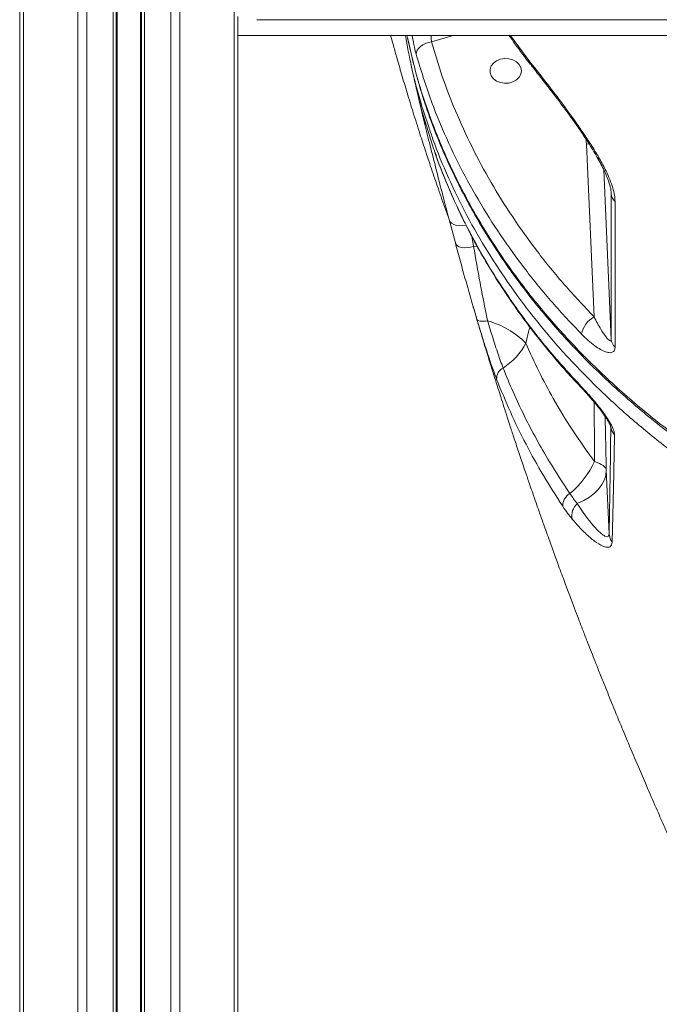
# Model space of a CAD drawing. Units: millimetres. Extents: x -7847 to 14555, y -3327 to 4950.
# Drawn here: x -6842 to -6639, y 2675 to 2988 of the extents above; entities that cross this region are included whole.
import ezdxf

# ---------------------------------------------------------------- set-up
doc = ezdxf.new("R2010")
doc.units = ezdxf.units.MM

msp = doc.modelspace()

# ---------------------------------------------------------------- linework, layer by layer
at = {"color": 7, "linetype": 'Continuous', "lineweight": 15}
for p, q in [((-6842.21, 3962.81), (-6842.21, 2102.81)), ((-6841.04, 3962.81), (-6841.04, 2102.81)), ((-6823.76, 3962.81), (-6823.76, 2102.81)), ((-6820.93, 3962.81), (-6820.93, 2102.81)), ((-6812.58, 3962.81), (-6812.58, 2102.81)), ((-6811.58, 3962.81), (-6811.58, 2102.81)), ((-6811.26, 3962.81), (-6811.26, 2102.81)), ((-6803.91, 3962.81), (-6803.91, 2102.81)), ((-6803.58, 3962.81), (-6803.58, 2102.81)), ((-6802.58, 3962.81), (-6802.58, 2102.81)), ((-6794.24, 3962.81), (-6794.24, 2102.81)), ((-6791.41, 3962.81), (-6791.41, 2102.81)), ((-6774.12, 3962.81), (-6774.12, 2102.81)), ((-6772.95, 2984.67), (-6772.95, 2988.81)), ((-6452.95, 2987.81), (-6766.95, 2987.81)), ((-6772.95, 2984.67), (-6772.95, 2102.81)), ((-6772.95, 2982.81), (-6452.95, 2982.81)), ((-6713.88, 2955.84), (-6715.06, 2960.77)), ((-6714.42, 2958.59), (-6710.8, 2946.94)), ((-6659.85, 2893.44), (-6662.28, 2948.3)), ((-6654.4, 2886.32), (-6654.4, 2932.52)), ((-6703.9, 2916.94), (-6705.87, 2924.35)), ((-6698.1, 2915.81), (-6698.1, 2915.81)), ((-6655.07, 2824.57), (-6655.97, 2844.77))]:
    msp.add_line(p, q, dxfattribs=at)
at = {"color": 8, "linetype": 'Continuous', "lineweight": 15}
for p, q in [((-6704.57, 2982.81), (-6711.48, 2980.83)), ((-6686.4, 2982.81), (-6679.91, 2974.05)), ((-6662.28, 2948.3), (-6661.44, 2948.37)), ((-6656.78, 2940.17), (-6654.4, 2886.32)), ((-6654.4, 2932.52), (-6654.43, 2932.96)), ((-6654.4, 2932.52), (-6654.42, 2933.06)), ((-6698.7, 2919.11), (-6698.1, 2915.81)), ((-6696.86, 2915.67), (-6698.1, 2915.81)), ((-6696.86, 2915.67), (-6698.1, 2915.81))]:
    msp.add_line(p, q, dxfattribs=at)
at = {"color": 7, "linetype": 'Continuous', "lineweight": 15, "flags": 128}
for points in [[(-6716.36, 2976.91), (-6716.27, 2977.53), (-6715.99, 2978.15), (-6715.54, 2978.76), (-6714.93, 2979.33), (-6714.19, 2979.84), (-6713.34, 2980.27), (-6712.43, 2980.6), (-6711.48, 2980.83)], [(-6682.92, 2971.56), (-6683.11, 2972.62), (-6683.65, 2973.61), (-6684.51, 2974.44), (-6685.62, 2975.06), (-6686.9, 2975.42), (-6688.26, 2975.49), (-6689.6, 2975.27), (-6690.8, 2974.78), (-6691.8, 2974.05), (-6692.51, 2973.13), (-6692.87, 2972.1), (-6692.87, 2971.03), (-6692.51, 2969.99), (-6691.8, 2969.08), (-6690.8, 2968.34), (-6689.6, 2967.85), (-6688.26, 2967.63), (-6686.9, 2967.7), (-6685.62, 2968.06), (-6684.51, 2968.68), (-6683.65, 2969.51), (-6683.11, 2970.5), (-6682.92, 2971.56)], [(-6653.18, 2930.08), (-6653.18, 2923.92), (-6653.18, 2899.28), (-6653.18, 2883.87)], [(-6703.9, 2916.94), (-6703.68, 2916.46), (-6703.26, 2916.05), (-6702.67, 2915.73), (-6701.92, 2915.51), (-6701.05, 2915.41), (-6700.09, 2915.43), (-6699.1, 2915.56), (-6698.1, 2915.81)], [(-6703.9, 2916.94), (-6703.68, 2916.46), (-6703.26, 2916.05), (-6702.67, 2915.73), (-6701.92, 2915.51), (-6701.05, 2915.41), (-6700.09, 2915.43), (-6699.1, 2915.57), (-6698.1, 2915.81)], [(-6693.67, 2892.19), (-6694.33, 2892.1), (-6694.95, 2892.05), (-6695.5, 2892.05), (-6695.99, 2892.09), (-6696.39, 2892.17), (-6696.71, 2892.3), (-6696.93, 2892.46), (-6697.05, 2892.66)], [(-6659.74, 2847.49), (-6658.91, 2847.2), (-6658.18, 2846.89), (-6657.55, 2846.56), (-6657.01, 2846.22), (-6656.59, 2845.87), (-6656.27, 2845.51), (-6656.06, 2845.14), (-6655.97, 2844.77)], [(-6665.17, 2834.15), (-6663.15, 2835.11), (-6661.34, 2836.22), (-6659.75, 2837.45), (-6658.42, 2838.79), (-6657.36, 2840.21), (-6656.59, 2841.7), (-6656.12, 2843.22), (-6655.97, 2844.77)]]:
    msp.add_lwpolyline(points, dxfattribs=at)
at = {"color": 8, "linetype": 'Continuous', "lineweight": 15, "flags": 128}
for points in [[(-6713.88, 2955.84), (-6713.57, 2955.01), (-6713.11, 2954.34)], [(-6705.87, 2924.35), (-6705.61, 2923.73), (-6705.12, 2923.2), (-6704.43, 2922.79), (-6703.57, 2922.51), (-6702.59, 2922.39), (-6701.53, 2922.42), (-6700.54, 2922.58)], [(-6663.92, 2871.35), (-6663.78, 2870.88), (-6663.57, 2870.57)]]:
    msp.add_lwpolyline(points, dxfattribs=at)
at = {"color": 8, "linetype": 'Continuous', "lineweight": 15}
for centre, radius, start, end in [((-6678.36, 2973.98), 1.55, 177.3479, 218.4184), ((-6671.77, 2947.87), 9.5, 2.598, 16.3823)]:
    msp.add_arc(centre, radius, start, end, dxfattribs=at)
at = {"color": 7, "linetype": 'Continuous', "lineweight": 15}
for centre, radius, start, end in [((-6650.87, 2932.76), 3.53, 183.789, 229.2768), ((-6700.79, 2866.03), 27.12, 44.7015, 74.7829), ((-6656.12, 2886.57), 7.82, 118.4947, 169.7602), ((-6650.87, 2886.55), 3.53, 183.7934, 229.3043), ((-6700.87, 2895.48), 21.96, 303.5666, 331.7887), ((-6687.2, 2873.93), 3.59, 115.0446, 184.0457), ((-6650.41, 2858.89), 4.13, 182.7991, 224.4487), ((-6685.52, 2859.25), 28.33, 309.3897, 335.486), ((-6665.1, 2833.34), 4.7, 121.2756, 180.0171), ((-6662.07, 2830.41), 4.85, 129.6477, 193.8427), ((-6650.75, 2824.75), 4.32, 182.4267, 219.0941)]:
    msp.add_arc(centre, radius, start, end, dxfattribs=at)
for points, knots in [([(-6724.45, 2982.81), (-6724.19, 2981.88), (-6723.57, 2979.63), (-6722.42, 2975.54), (-6720.94, 2970.41), (-6719.18, 2964.51), (-6717.25, 2958.19), (-6715.26, 2951.92), (-6713.24, 2945.7), (-6711.2, 2939.6), (-6708.99, 2933.17), (-6707.23, 2928.13), (-6706.17, 2925.23), (-6705.93, 2924.58)], [0, 0, 0, 0, 0.048029, 0.115686, 0.211215, 0.312367, 0.42013, 0.536455, 0.63571, 0.740466, 0.850716, 0.966455, 1, 1, 1, 1]), ([(-6712.33, 2953.8), (-6713.18, 2956.27), (-6715.33, 2962.56), (-6717.81, 2972.24), (-6719.15, 2979.48), (-6719.76, 2982.81)], [0, 0, 0, 0, 0.2591, 0.659571, 1, 1, 1, 1]), ([(-6686.82, 2982.81), (-6686.21, 2981.92), (-6684.07, 2978.83), (-6681.64, 2975.58), (-6679.75, 2973.26), (-6679.57, 2973.04)], [0, 0, 0, 0, 0.268294, 0.93131, 1, 1, 1, 1]), ([(-6719.02, 2981.85), (-6718.95, 2981.53), (-6718.35, 2978.64), (-6717.1, 2973.48), (-6715.25, 2966.57), (-6713.2, 2960.03), (-6710.84, 2953.5), (-6708.1, 2946.68), (-6704.97, 2939.71), (-6701.5, 2932.71), (-6697.73, 2925.8), (-6693.69, 2919.03), (-6689.38, 2912.4), (-6684.8, 2905.91), (-6679.93, 2899.51), (-6674.78, 2893.22), (-6669.34, 2887.05), (-6663.64, 2881), (-6657.66, 2875.09), (-6651.44, 2869.33), (-6644.97, 2863.73), (-6638.27, 2858.31), (-6631.35, 2853.06), (-6624.22, 2848), (-6616.9, 2843.14), (-6609.4, 2838.49), (-6601.73, 2834.06), (-6593.91, 2829.85), (-6585.95, 2825.87), (-6577.85, 2822.11), (-6569.59, 2818.58), (-6561.15, 2815.25), (-6552.53, 2812.12), (-6543.75, 2809.21), (-6534.83, 2806.53), (-6525.8, 2804.08), (-6516.99, 2801.93), (-6511.17, 2800.72), (-6508.41, 2800.15)], [0, 0, 0, 0, 0.003841, 0.03365, 0.060346, 0.084805, 0.110762, 0.138138, 0.166847, 0.195576, 0.224361, 0.253225, 0.281488, 0.309945, 0.338541, 0.367265, 0.3961, 0.425029, 0.454034, 0.483095, 0.512192, 0.541304, 0.570404, 0.59947, 0.628483, 0.657422, 0.68627, 0.71501, 0.743629, 0.772112, 0.800542, 0.829218, 0.858051, 0.886997, 0.916011, 0.945044, 0.974033, 1, 1, 1, 1]), ([(-6711.48, 2980.83), (-6710.38, 2977.14), (-6708.19, 2969.77), (-6703.88, 2958.61), (-6698.74, 2947.37), (-6692.67, 2936.11), (-6685.75, 2925.02), (-6677.97, 2914.16), (-6669.38, 2903.54), (-6663.03, 2896.81), (-6659.85, 2893.44)], [0, 0, 0, 0, 0.116813, 0.233936, 0.359751, 0.485664, 0.61148, 0.740951, 0.870528, 1, 1, 1, 1]), ([(-6663.81, 2887.96), (-6666.96, 2891.29), (-6673.25, 2897.95), (-6681.77, 2908.44), (-6689.68, 2919.36), (-6696.84, 2930.73), (-6703.24, 2942.51), (-6708.05, 2953.02), (-6712.59, 2964.46), (-6714.86, 2971.96), (-6716.36, 2976.91)], [0, 0, 0, 0, 0.125818, 0.251732, 0.377549, 0.507022, 0.636599, 0.766071, 0.845759, 1, 1, 1, 1]), ([(-6717.98, 2973.59), (-6717.92, 2973.3), (-6717.59, 2971.82), (-6717.03, 2969.32), (-6716.33, 2966.23), (-6715.82, 2964), (-6715.54, 2962.8), (-6715.46, 2962.47)], [0, 0, 0, 0, 0.0798719, 0.3969763, 0.6757854, 0.9111968, 1, 1, 1, 1]), ([(-6679.91, 2974.05), (-6678.36, 2972.09), (-6675.28, 2968.18), (-6670.41, 2961.86), (-6666.26, 2956.2), (-6662.94, 2951.4), (-6660.44, 2947.58), (-6658.09, 2943.67), (-6656.2, 2940.11), (-6654.82, 2937.01), (-6653.9, 2934.44), (-6653.3, 2932.06), (-6653.22, 2930.74), (-6653.18, 2930.08)], [0, 0, 0, 0, 0.152718, 0.305735, 0.457924, 0.5385, 0.619021, 0.699937, 0.780703, 0.836554, 0.89234, 0.946188, 1, 1, 1, 1]), ([(-6679.57, 2973.02), (-6679.13, 2972.46), (-6677.74, 2970.69), (-6675.35, 2967.64), (-6672.58, 2964.05), (-6670.02, 2960.68), (-6667.72, 2957.57), (-6665.6, 2954.63), (-6663.66, 2951.81), (-6661.88, 2949.12), (-6660.28, 2946.56), (-6658.87, 2944.17), (-6657.67, 2941.97), (-6656.67, 2939.98), (-6655.87, 2938.18), (-6655.27, 2936.61), (-6654.83, 2935.24), (-6654.56, 2934.1), (-6654.44, 2933.3), (-6654.44, 2933.02), (-6654.44, 2932.96)], [0, 0, 0, 0, 0.048296, 0.151771, 0.249754, 0.333837, 0.410521, 0.481223, 0.546853, 0.60827, 0.666302, 0.719068, 0.767253, 0.811385, 0.851901, 0.889418, 0.922434, 0.95604, 0.990151, 1, 1, 1, 1]), ([(-6715.45, 2962.43), (-6715.45, 2962.42), (-6715.44, 2962.4), (-6715.42, 2962.31), (-6715.4, 2962.26)], [0, 0, 0, 0, 0.470853, 1, 1, 1, 1]), ([(-6715.06, 2960.77), (-6715.21, 2961.42), (-6715.39, 2962.15), (-6715.42, 2962.27), (-6715.42, 2962.28)], [0, 0, 0, 0, 0.90481, 1, 1, 1, 1]), ([(-6715.4, 2962.26), (-6715.38, 2962.16), (-6715.3, 2961.86), (-6714.93, 2960.46), (-6714.55, 2959.09), (-6714.42, 2958.59)], [0, 0, 0, 0, 0.243427, 0.721679, 1, 1, 1, 1]), ([(-6705.87, 2924.35), (-6706.64, 2927.27), (-6708.17, 2933.11), (-6710.25, 2941.26), (-6712.19, 2948.95), (-6713.32, 2953.54), (-6713.88, 2955.84)], [0, 0, 0, 0, 0.247138, 0.494275, 0.747135, 1, 1, 1, 1]), ([(-6710.42, 2945.87), (-6710.16, 2945.12), (-6709.1, 2941.96), (-6706.9, 2936.44), (-6703.83, 2929.32), (-6700.44, 2922.3), (-6696.77, 2915.37), (-6692.81, 2908.56), (-6688.57, 2901.86), (-6684.04, 2895.28), (-6679.22, 2888.78), (-6674.11, 2882.4), (-6668.91, 2876.31), (-6665.28, 2872.44), (-6663.55, 2870.59)], [0, 0, 0, 0, 0.027436, 0.116346, 0.205319, 0.294309, 0.383264, 0.472173, 0.560676, 0.649335, 0.738634, 0.82833, 0.918171, 1, 1, 1, 1]), ([(-6697.05, 2892.66), (-6697.67, 2894.75), (-6698.9, 2898.93), (-6700.64, 2905.05), (-6702.32, 2911.08), (-6703.37, 2914.99), (-6703.9, 2916.94)], [0, 0, 0, 0, 0.2483084, 0.4966551, 0.7483227, 1, 1, 1, 1]), ([(-6698.1, 2915.81), (-6697.43, 2912), (-6696.43, 2906.28), (-6694.91, 2898.32), (-6694.09, 2894.24), (-6693.67, 2892.19)], [0, 0, 0, 0, 0.497892, 0.748961, 1, 1, 1, 1]), ([(-6698.3, 2896.89), (-6698.29, 2896.87), (-6698, 2895.87), (-6697.45, 2894), (-6696.7, 2891.46), (-6696.05, 2889.27), (-6695.4, 2887.12), (-6694.66, 2884.67), (-6693.85, 2881.99), (-6693.07, 2879.46), (-6692.39, 2877.26), (-6691.75, 2875.2), (-6691.07, 2873.04), (-6690.32, 2870.63), (-6689.44, 2867.88), (-6688.47, 2864.84), (-6687.51, 2861.86), (-6686.67, 2859.29), (-6685.98, 2857.18), (-6685.33, 2855.19), (-6684.61, 2853.02), (-6683.82, 2850.64), (-6683, 2848.2), (-6682.21, 2845.86), (-6681.49, 2843.76), (-6680.84, 2841.83), (-6680.13, 2839.78), (-6679.27, 2837.29), (-6678.31, 2834.51), (-6677.4, 2831.93), (-6676.62, 2829.71), (-6675.85, 2827.52), (-6674.95, 2825.02), (-6674, 2822.38), (-6673.13, 2819.96), (-6672.36, 2817.83), (-6671.55, 2815.62), (-6670.63, 2813.1), (-6669.65, 2810.46), (-6668.73, 2807.99), (-6667.88, 2805.71), (-6666.99, 2803.35), (-6665.97, 2800.67), (-6664.76, 2797.49), (-6663.44, 2794.05), (-6662.16, 2790.74), (-6660.95, 2787.66), (-6659.73, 2784.56), (-6658.33, 2781.02), (-6656.5, 2776.44), (-6654.14, 2770.6), (-6651.53, 2764.26), (-6648.69, 2757.43), (-6646.01, 2751.09), (-6643.07, 2744.24), (-6640.38, 2738.04), (-6638.14, 2732.96), (-6636.48, 2729.22), (-6635.13, 2726.22), (-6633.75, 2723.15), (-6632.51, 2720.4), (-6631.46, 2718.09), (-6630.42, 2715.82), (-6629.25, 2713.28), (-6627.99, 2710.56), (-6626.79, 2707.97), (-6625.67, 2705.58), (-6624.56, 2703.2), (-6623.34, 2700.62), (-6622.08, 2697.95), (-6620.78, 2695.22), (-6619.58, 2692.71), (-6618.51, 2690.5), (-6617.43, 2688.25), (-6616.1, 2685.52), (-6614.45, 2682.14), (-6612.68, 2678.55), (-6610.95, 2675.05), (-6609.47, 2672.07), (-6608.13, 2669.4), (-6606.89, 2666.94), (-6605.59, 2664.35), (-6604.34, 2661.9), (-6603.29, 2659.85), (-6602.41, 2658.12), (-6601.38, 2656.11), (-6600.06, 2653.56), (-6598.51, 2650.56), (-6596.97, 2647.62), (-6595.52, 2644.85), (-6594.03, 2642.02), (-6592.6, 2639.32), (-6591.18, 2636.65), (-6589.88, 2634.21), (-6588.65, 2631.92), (-6587.61, 2630), (-6586.71, 2628.32), (-6585.75, 2626.56), (-6584.47, 2624.21), (-6582.98, 2621.47), (-6581.42, 2618.64), (-6580.02, 2616.1), (-6578.63, 2613.58), (-6577.22, 2611.06), (-6575.74, 2608.41), (-6574.25, 2605.77), (-6572.82, 2603.22), (-6571.58, 2601.05), (-6569.94, 2598.16), (-6567.8, 2594.41), (-6565.35, 2590.16), (-6563.06, 2586.22), (-6560.66, 2582.11), (-6557.77, 2577.21), (-6554.76, 2572.13), (-6552.15, 2567.77), (-6550.05, 2564.3), (-6548.35, 2561.49), (-6546.86, 2559.04), (-6545.57, 2556.92), (-6544.43, 2555.06), (-6543.4, 2553.4), (-6542.32, 2551.64), (-6541.01, 2549.51), (-6539.48, 2547.04), (-6538.01, 2544.69), (-6536.73, 2542.64), (-6535.47, 2540.64), (-6533.97, 2538.24), (-6532.26, 2535.54), (-6530.55, 2532.85), (-6529.02, 2530.44), (-6527.31, 2527.77), (-6525.32, 2524.67), (-6523.01, 2521.1), (-6520.89, 2517.84), (-6519.05, 2515.02), (-6517.38, 2512.47), (-6515.59, 2509.76), (-6513.55, 2506.68), (-6511.12, 2503.02), (-6508.9, 2499.7), (-6507.47, 2497.58), (-6507.03, 2496.92)], [0, 0, 0, 0, 0.000194, 0.007291, 0.013678, 0.018734, 0.023275, 0.02935, 0.036597, 0.042845, 0.04782, 0.052673, 0.05788, 0.063586, 0.070277, 0.077995, 0.085806, 0.092063, 0.096748, 0.101279, 0.10663, 0.112605, 0.118706, 0.124501, 0.129702, 0.134122, 0.138622, 0.144758, 0.152453, 0.159018, 0.163735, 0.168695, 0.174995, 0.182119, 0.188095, 0.192734, 0.197801, 0.204345, 0.211213, 0.217219, 0.222562, 0.227943, 0.234606, 0.24234, 0.251377, 0.259987, 0.266684, 0.274135, 0.282857, 0.292871, 0.307973, 0.325994, 0.339879, 0.35837, 0.37319, 0.390751, 0.404499, 0.410995, 0.418559, 0.426876, 0.433854, 0.43911, 0.444052, 0.450832, 0.458066, 0.464383, 0.470132, 0.475949, 0.482065, 0.489322, 0.495881, 0.502591, 0.508159, 0.512543, 0.519442, 0.528639, 0.537864, 0.546413, 0.554895, 0.560292, 0.56647, 0.573392, 0.579754, 0.584904, 0.58885, 0.592748, 0.600039, 0.608062, 0.615392, 0.622272, 0.628932, 0.636605, 0.642602, 0.649188, 0.655124, 0.659979, 0.663765, 0.667869, 0.673267, 0.68164, 0.688617, 0.694763, 0.700906, 0.707686, 0.71394, 0.721007, 0.727831, 0.733338, 0.737548, 0.749796, 0.761968, 0.769951, 0.779884, 0.793392, 0.807431, 0.81875, 0.826767, 0.834067, 0.840317, 0.8456, 0.850329, 0.854563, 0.858422, 0.86382, 0.870948, 0.87743, 0.881948, 0.886682, 0.892911, 0.900462, 0.90756, 0.913732, 0.919068, 0.928017, 0.937663, 0.946721, 0.953217, 0.959518, 0.966481, 0.974213, 0.983484, 0.994871, 1, 1, 1, 1]), ([(-6690.79, 2873.68), (-6691.16, 2874.67), (-6691.91, 2876.67), (-6693.08, 2880.04), (-6694.25, 2883.59), (-6695.31, 2886.92), (-6696.24, 2889.98), (-6696.78, 2891.76), (-6697.05, 2892.66)], [0, 0, 0, 0, 0.178743, 0.362586, 0.54058, 0.723594, 0.860675, 1, 1, 1, 1]), ([(-6693.67, 2892.19), (-6693.24, 2890.76), (-6692.54, 2888.42), (-6691.47, 2885.04), (-6690.55, 2882.26), (-6689.62, 2879.57), (-6689.03, 2877.99), (-6688.72, 2877.19)], [0, 0, 0, 0, 0.277285, 0.455394, 0.638562, 0.816675, 1, 1, 1, 1]), ([(-6659.85, 2893.44), (-6659.14, 2892.08), (-6657.84, 2889.63), (-6656.17, 2887.14), (-6655.1, 2885.96), (-6654.6, 2885.77), (-6654.42, 2885.97), (-6654.4, 2886.21), (-6654.4, 2886.32)], [0, 0, 0, 0, 0.36264, 0.656359, 0.823359, 0.918151, 0.964885, 1, 1, 1, 1]), ([(-6653.18, 2883.87), (-6653.24, 2883.42), (-6653.37, 2882.51), (-6654.22, 2882.08), (-6655.17, 2882.07), (-6656.35, 2882.36), (-6657.83, 2883.06), (-6659.7, 2884.28), (-6661.72, 2885.9), (-6663.11, 2887.27), (-6663.81, 2887.96)], [0, 0, 0, 0, 0.11593, 0.23162, 0.318838, 0.406224, 0.543062, 0.680164, 0.840031, 1, 1, 1, 1]), ([(-6659.74, 2847.49), (-6662.08, 2850.76), (-6666.77, 2857.29), (-6672.56, 2866.92), (-6677.52, 2876.19), (-6680.18, 2882.13), (-6681.52, 2885.1)], [0, 0, 0, 0, 0.271462, 0.543764, 0.771635, 1, 1, 1, 1]), ([(-6688.72, 2877.19), (-6687.69, 2874.66), (-6685.63, 2869.59), (-6682.09, 2862.1), (-6678.24, 2854.7), (-6673.49, 2846.39), (-6669.73, 2840.69), (-6667.54, 2837.35)], [0, 0, 0, 0, 0.184431, 0.368863, 0.554259, 0.739653, 1, 1, 1, 1]), ([(-6669.8, 2833.33), (-6671.88, 2836.56), (-6676.05, 2843.02), (-6681.56, 2853.03), (-6686.57, 2863.23), (-6689.38, 2870.2), (-6690.79, 2873.68)], [0, 0, 0, 0, 0.248842, 0.497682, 0.748841, 1, 1, 1, 1]), ([(-6663.92, 2871.35), (-6662.98, 2870.34), (-6661.1, 2868.32), (-6658.43, 2865.13), (-6656.43, 2862.45), (-6655.15, 2860.49), (-6654.25, 2858.91), (-6653.5, 2857.25), (-6653.41, 2856.42), (-6653.36, 2856)], [0, 0, 0, 0, 0.2227766, 0.4447992, 0.6137468, 0.6990441, 0.7841092, 0.8899343, 1, 1, 1, 1]), ([(-6663.57, 2870.59), (-6663.14, 2870.13), (-6662.15, 2869.09), (-6660.64, 2867.37), (-6659.16, 2865.61), (-6657.9, 2864.02), (-6656.85, 2862.6), (-6656.04, 2861.4), (-6655.43, 2860.42), (-6655.01, 2859.65), (-6654.74, 2859.04), (-6654.6, 2858.66), (-6654.57, 2858.48), (-6654.58, 2858.53), (-6654.58, 2858.53)], [0, 0, 0, 0, 0.125427, 0.287312, 0.425095, 0.541857, 0.642448, 0.729474, 0.793109, 0.847319, 0.902479, 0.953662, 0.99926, 1, 1, 1, 1]), ([(-6655.07, 2824.57), (-6655.02, 2827.23), (-6654.92, 2832.55), (-6654.73, 2843.76), (-6654.61, 2852.72), (-6654.54, 2858.69)], [0, 0, 0, 0, 0.249835, 0.499672, 1, 1, 1, 1]), ([(-6653.36, 2856), (-6653.39, 2854.43), (-6653.47, 2849.73), (-6653.62, 2842.1), (-6653.84, 2832.21), (-6654.01, 2825.73), (-6654.11, 2822.03)], [0, 0, 0, 0, 0.130257, 0.390778, 0.65138, 1, 1, 1, 1]), ([(-6667.54, 2837.35), (-6667.14, 2836.76), (-6666.32, 2835.57), (-6665.55, 2834.62), (-6665.17, 2834.15)], [0, 0, 0, 0, 0.494863, 1, 1, 1, 1]), ([(-6666.78, 2829.25), (-6667.26, 2829.85), (-6668.24, 2831.06), (-6669.28, 2832.57), (-6669.8, 2833.33)], [0, 0, 0, 0, 0.4950356, 1, 1, 1, 1]), ([(-6665.17, 2834.15), (-6664.05, 2832.48), (-6662.15, 2829.65), (-6659.53, 2826.46), (-6657.71, 2824.67), (-6656.4, 2823.78), (-6655.65, 2823.58), (-6655.18, 2823.83), (-6655.11, 2824.32), (-6655.07, 2824.57)], [0, 0, 0, 0, 0.27004, 0.457033, 0.643589, 0.748933, 0.854005, 0.927102, 1, 1, 1, 1]), ([(-6654.11, 2822.03), (-6654.15, 2821.67), (-6654.24, 2820.96), (-6654.82, 2820.36), (-6655.76, 2820.21), (-6657.4, 2820.7), (-6659.68, 2822.12), (-6662.29, 2824.39), (-6664.67, 2826.81), (-6666.08, 2828.44), (-6666.78, 2829.25)], [0, 0, 0, 0, 0.078904, 0.157932, 0.266008, 0.374306, 0.557503, 0.741139, 0.870555, 1, 1, 1, 1])]:
    msp.add_open_spline(points, degree=3, knots=knots, dxfattribs=at)
at = {"color": 8, "linetype": 'Continuous', "lineweight": 15}
for points, knots in [([(-6719.25, 2982.81), (-6718.19, 2978.13), (-6715.99, 2968.48), (-6711.07, 2954.11), (-6704.93, 2939.72), (-6697.56, 2925.7), (-6689.03, 2912.13), (-6679.33, 2899.05), (-6668.52, 2886.51), (-6656.66, 2874.54), (-6643.82, 2863.23), (-6630.07, 2852.65), (-6615.43, 2842.84), (-6599.95, 2833.82), (-6583.73, 2825.62), (-6566.87, 2818.31), (-6549.46, 2811.88), (-6531.49, 2806.54), (-6518.97, 2803.25), (-6512.37, 2802.02), (-6512.02, 2801.96)], [0, 0, 0, 0, 0.05532, 0.114216, 0.17318, 0.232076, 0.290771, 0.349467, 0.408363, 0.467327, 0.526224, 0.58492, 0.643618, 0.702517, 0.761484, 0.820383, 0.879081, 0.937777, 0.996673, 1, 1, 1, 1]), ([(-6716.36, 2976.91), (-6716.61, 2977.88), (-6717.07, 2979.67), (-6717.42, 2981.82), (-6717.59, 2982.81)], [0, 0, 0, 0, 0.538748, 1, 1, 1, 1]), ([(-6711.63, 2982.81), (-6711.62, 2982.66), (-6711.59, 2981.93), (-6711.53, 2981.32), (-6711.48, 2980.83)], [0, 0, 0, 0, 0.202942, 1, 1, 1, 1]), ([(-6488.73, 2791.77), (-6491.17, 2792.09), (-6500.11, 2793.25), (-6513.98, 2796.09), (-6530.32, 2800.07), (-6545.11, 2804.45), (-6559.7, 2809.5), (-6574.05, 2815.25), (-6588.09, 2821.69), (-6601.51, 2828.69), (-6614.29, 2836.2), (-6626.4, 2844.18), (-6638.04, 2852.76), (-6649.15, 2861.94), (-6659.68, 2871.68), (-6669.4, 2881.79), (-6678.29, 2892.22), (-6686.35, 2902.91), (-6693.73, 2914.05), (-6700.36, 2925.61), (-6706.15, 2937.57), (-6710.13, 2946.99), (-6711.9, 2952.46), (-6712.33, 2953.8)], [0, 0, 0, 0, 0.02312, 0.084656, 0.133865, 0.183112, 0.232321, 0.28296, 0.333641, 0.38428, 0.433494, 0.482746, 0.53196, 0.582604, 0.633289, 0.683933, 0.733144, 0.782392, 0.831603, 0.882243, 0.932924, 0.983563, 1, 1, 1, 1]), ([(-6710.8, 2946.94), (-6710.75, 2946.8), (-6709.46, 2942.63), (-6706.15, 2934.6), (-6700.75, 2922.79), (-6694.36, 2911.16), (-6687.1, 2899.72), (-6680.03, 2890.05), (-6672.38, 2880.54), (-6667.18, 2874.88), (-6663.92, 2871.35)], [0, 0, 0, 0, 0.005149, 0.152066, 0.298872, 0.449939, 0.60113, 0.752198, 0.845266, 1, 1, 1, 1]), ([(-6681.52, 2885.1), (-6681.23, 2886.29), (-6680.82, 2888.01), (-6680.39, 2889.73), (-6680.26, 2890.26)], [0, 0, 0, 0, 0.69135, 1, 1, 1, 1]), ([(-6659.8, 2866.36), (-6659.8, 2864.52), (-6659.77, 2858.19), (-6659.75, 2851.93), (-6659.74, 2847.49)], [0, 0, 0, 0, 0.290617, 1, 1, 1, 1]), ([(-6655.97, 2844.77), (-6656.07, 2849.33), (-6656.19, 2855), (-6656.32, 2860.72), (-6656.35, 2861.84)], [0, 0, 0, 0, 0.8051, 1, 1, 1, 1])]:
    msp.add_open_spline(points, degree=3, knots=knots, dxfattribs=at)

doc.saveas('drawing.dxf')
